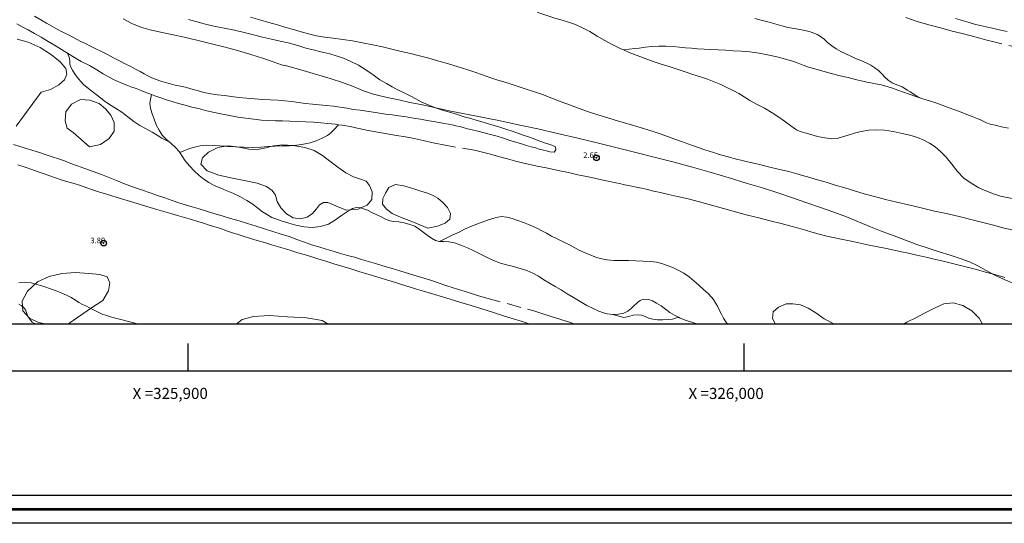
# Model space of a CAD drawing. Extents: x 325073 to 326323, y 1894694 to 1895504.
# Drawn here: x 325870 to 326047, y 1894694 to 1894785 of the extents above; entities that cross this region are included whole.
import ezdxf

# ---------------------------------------------------------------- set-up
doc = ezdxf.new("R2010")
doc.units = 0
doc.header["$MEASUREMENT"] = 0
doc.header["$PDMODE"] = 32
doc.header["$PDSIZE"] = -0.37
doc.linetypes.add('ACAD_ISO02W100', pattern=[15, 12, -3])
doc.linetypes.add('HIDDEN', pattern=[9.525, 6.35, -3.175])
for name, color, linetype in [('0GRAD2', 7, 'Continuous'), ('0TODAS1K', 7, 'Continuous'), ('1GRAD2', 7, 'Continuous'), ('1TODAS1K', 7, 'Continuous'), ('ARBOLES', 90, 'Continuous'), ('BRECHA', 7, 'Continuous'), ('COTA FOTOGRAMETRICA', 10, 'Continuous'), ('CURVA INTERMEDIA', 17, 'Continuous'), ('DEPRESION INTERMEDIA', 7, 'Continuous'), ('E202', 7, 'Continuous'), ('GRADLINE', 7, 'Continuous'), ('VEREDA', 7, 'Continuous')]:
    doc.layers.add(name, color=color, linetype=linetype)
doc.layers.add('margen', color=7, linetype='Continuous', lineweight=53)
doc.layers.add('margen interno', color=7, linetype='Continuous', lineweight=25)
doc.styles.add('WMF-Times New Roman0', font='TIMES.TTF')
doc.linetypes.add('ZIGZAG', pattern='A,0.00254,-5.08,[131,ltypeshp.shx,S=5.08,R=0,X=-5.08,Y=0],-10.16,[131,ltypeshp.shx,S=5.08,R=180,X=5.08,Y=0],-5.08', length=20.32254)

msp = doc.modelspace()

# ---------------------------------------------------------------- linework, layer by layer
at = {"layer": '0GRAD2'}
for points in [[(325628.566, 1895476.755), (326169.566, 1895476.755), (326169.566, 1894721.755), (325087.566, 1894721.778), (325087.566, 1895476.755), (325628.566, 1895476.755)], [(325096.066, 1894730.277), (325096.066, 1895468.255), (326161.066, 1895468.255), (326161.066, 1895387.586), (326161.066, 1895387.547), (326161.066, 1894730.255), (326159.196, 1894730.255), (326159.188, 1894730.255), (326158.488, 1894730.255), (325096.066, 1894730.255), (325096.066, 1894730.277)]]:
    msp.add_lwpolyline(points, dxfattribs=at)
at = {"layer": '0TODAS1K'}
for points in [[(325877.548, 1894730.255), (325874.573, 1894730.255)], [(325925.158, 1894730.255), (325908.633, 1894730.255)], [(326016.188, 1894730.255), (326005.667, 1894730.255)], [(326042.877, 1894730.255), (326028.695, 1894730.255)]]:
    msp.add_lwpolyline(points, dxfattribs=at)
at = {"layer": 'ARBOLES', "color": 3, "linetype": 'ZIGZAG', "lineweight": 9, "ltscale": 0.05}
for points in [[(325869.248, 1894781.513), (325871.23, 1894780.995), (325873.368, 1894780), (325875.402, 1894778.71), (325876.959, 1894777.414), (325878.008, 1894776.255), (325878.162, 1894775.229), (325877.763, 1894774.191), (325876.721, 1894773.285), (325875.244, 1894772.464), (325873.562, 1894772.001), (325869.054, 1894765.852)], [(325879.292, 1894764.695), (325878.235, 1894765.53), (325877.842, 1894766.85), (325877.99, 1894768.438), (325878.985, 1894769.833), (325880.638, 1894770.646), (325882.321, 1894770.514), (325884, 1894769.924), (325885.132, 1894768.992), (325886.054, 1894767.856), (325886.677, 1894766.512), (325886.68, 1894764.982), (325885.783, 1894763.618), (325884.2, 1894762.591), (325882.217, 1894762.115), (325879.292, 1894764.695)], [(325915.128, 1894762.248), (325915.424, 1894762.323), (325917.038, 1894762.509), (325918.739, 1894762.386), (325918.941, 1894762.371), (325920.973, 1894762.017), (325922.691, 1894761.459), (325924.136, 1894760.582), (325925.492, 1894759.554), (325926.929, 1894758.501), (325928.388, 1894757.472), (325929.716, 1894756.749), (325930.998, 1894756.322), (325932.027, 1894755.94), (325932.627, 1894755.167), (325933.1, 1894754.017), (325933.053, 1894752.665), (325932.222, 1894751.622), (325931.043, 1894751.147), (325930.551, 1894750.948), (325929.204, 1894750.826), (325928.416, 1894750.755), (325925.12, 1894752.095), (325924.35, 1894752.102), (325923.629, 1894751.724), (325923.081, 1894750.982), (325922.369, 1894750.141), (325921.395, 1894749.511), (325920.217, 1894749.195), (325918.857, 1894749.364), (325917.715, 1894750.061), (325916.681, 1894751.171), (325916.001, 1894752.324), (325915.699, 1894753.453), (325915.092, 1894754.303), (325914.067, 1894754.995), (325912.405, 1894755.595), (325910.344, 1894756.047), (325907.95, 1894756.48), (325905.498, 1894757.019), (325903.39, 1894757.811), (325902.29, 1894759.001), (325902.595, 1894760.171), (325903.625, 1894761.185), (325905.304, 1894762.034), (325906.771, 1894762.237), (325907.239, 1894762.302), (325908.707, 1894762.141), (325909.122, 1894762.096), (325910.88, 1894761.72), (325912.479, 1894761.658), (325913.946, 1894761.947), (325915.128, 1894762.248)], [(325940.233, 1894748.725), (325939.724, 1894748.907), (325938.973, 1894749.176), (325937.92, 1894749.579), (325936.692, 1894750.139), (325935.668, 1894750.935), (325934.969, 1894751.826), (325935.042, 1894752.814), (325935.509, 1894753.832), (325936.094, 1894754.845), (325937.297, 1894755.346), (325938.816, 1894755.115), (325940.397, 1894754.643), (325941.834, 1894754.185), (325943.029, 1894753.813), (325944.05, 1894753.404), (325944.921, 1894752.892), (325945.801, 1894752.11), (325946.671, 1894751.197), (325947.213, 1894750.13), (325947.056, 1894749.108), (325946.237, 1894748.402), (325944.822, 1894747.89), (325943.124, 1894747.521), (325940.233, 1894748.725)], [(325874.573, 1894730.255), (325873.1, 1894730.535), (325871.425, 1894731.287), (325870.274, 1894732.655), (325870.158, 1894734.352), (325871.108, 1894736.191), (325872.864, 1894737.848), (325874.985, 1894738.788), (325877.25, 1894739.315), (325879.724, 1894739.496), (325882.104, 1894739.364), (325884.085, 1894739.189), (325885.435, 1894738.741), (325885.905, 1894737.68), (325885.663, 1894736.224), (325884.633, 1894734.513), (325882.583, 1894733.165), (325878.523, 1894730.355)], [(326005.667, 1894730.255), (326005.129, 1894731.234), (326005.257, 1894732.458), (326006.224, 1894733.312), (326007.592, 1894733.868), (326008.793, 1894733.91), (326010.122, 1894733.691), (326011.514, 1894733.083), (326012.913, 1894732.25), (326014.381, 1894731.203), (326016.152, 1894730.273), (326016.188, 1894730.255)], [(326028.695, 1894730.255), (326029.287, 1894730.567), (326031.028, 1894731.427), (326032.576, 1894732.286), (326034.237, 1894733.126), (326035.941, 1894733.864), (326037.636, 1894734.07), (326039.37, 1894733.567), (326040.967, 1894732.601), (326042.309, 1894731.28), (326042.877, 1894730.255)], [(325908.633, 1894730.255), (325909.684, 1894731.07), (325911.76, 1894731.608), (325914.598, 1894731.77), (325917.894, 1894731.573), (325921.285, 1894731.347), (325924.122, 1894730.856), (325925.158, 1894730.255)], [(325878.523, 1894730.355), (325877.756, 1894730.272), (325877.548, 1894730.255)]]:
    msp.add_lwpolyline(points, dxfattribs=at)
at = {"layer": 'BRECHA', "color": 1, "linetype": 'HIDDEN', "lineweight": 5, "ltscale": 0.4, "elevation": 3.006}
for points in [[(325872.339, 1894785.651), (325873.466, 1894785.003), (325874.512, 1894784.379), (325875.441, 1894783.864), (325876.28, 1894783.391), (325877.076, 1894782.975), (325877.789, 1894782.629), (325878.484, 1894782.273), (325879.243, 1894781.883), (325879.894, 1894781.525), (325880.694, 1894781.123), (325881.508, 1894780.717), (325882.413, 1894780.268), (325883.382, 1894779.786), (325884.419, 1894779.283), (325885.489, 1894778.741), (325886.569, 1894778.181), (325887.649, 1894777.622), (325888.674, 1894777.078), (325889.653, 1894776.578), (325890.536, 1894776.106), (325891.342, 1894775.673), (325892.064, 1894775.309), (325892.765, 1894774.921), (325893.46, 1894774.565), (325894.234, 1894774.275), (325895.081, 1894773.978), (325895.935, 1894773.708), (325896.794, 1894773.451), (325897.673, 1894773.263), (325898.624, 1894773.068), (325899.499, 1894772.866), (325900.501, 1894772.597), (325901.605, 1894772.267), (325902.83, 1894771.946), (325904.09, 1894771.688), (325905.283, 1894771.51), (325906.512, 1894771.351), (325907.786, 1894771.193), (325909.136, 1894771.043), (325910.504, 1894770.901), (325911.903, 1894770.765), (325913.346, 1894770.676), (325914.771, 1894770.577), (325916.119, 1894770.516), (325917.364, 1894770.412), (325918.632, 1894770.285), (325919.857, 1894770.112), (325921.1, 1894769.949), (325922.333, 1894769.804), (325923.592, 1894769.695), (325924.864, 1894769.582), (325926.111, 1894769.433), (325927.336, 1894769.26), (325928.512, 1894769.072), (325929.701, 1894768.88), (325930.917, 1894768.725), (325932.124, 1894768.543), (325933.272, 1894768.363), (325934.415, 1894768.215), (325935.501, 1894768.024), (325936.676, 1894767.881), (325937.919, 1894767.718), (325939.202, 1894767.543), (325940.518, 1894767.328), (325941.785, 1894767.098), (325942.998, 1894766.884), (325944.115, 1894766.699), (325945.129, 1894766.515), (325946.048, 1894766.359), (325946.822, 1894766.217), (325947.478, 1894766.081), (325948.135, 1894765.944), (325948.788, 1894765.794), (325949.477, 1894765.617), (325950.231, 1894765.407), (325951.102, 1894765.192), (325952.113, 1894764.949), (325953.247, 1894764.67), (325954.404, 1894764.369), (325955.566, 1894764.037), (325956.72, 1894763.677), (325957.871, 1894763.304), (325958.957, 1894762.965), (325959.969, 1894762.678), (325960.869, 1894762.409), (325961.686, 1894762.165), (325962.463, 1894761.933), (325963.117, 1894761.738), (325963.898, 1894761.519), (325964.469, 1894761.393), (325965.063, 1894761.246), (325965.822, 1894761.153), (325966.156, 1894761.573), (325966.088, 1894762.142), (325965.404, 1894762.435), (325964.703, 1894762.674), (325964.117, 1894762.849), (325963.462, 1894763.09), (325962.773, 1894763.369), (325962.05, 1894763.63), (325961.221, 1894763.937), (325960.289, 1894764.245), (325959.288, 1894764.573), (325958.269, 1894764.937), (325957.128, 1894765.292), (325956.05, 1894765.659), (325955.015, 1894765.968), (325954.033, 1894766.261), (325953.039, 1894766.558), (325951.958, 1894766.866), (325950.844, 1894767.213), (325949.672, 1894767.563), (325948.464, 1894767.939), (325947.237, 1894768.305), (325945.902, 1894768.704), (325944.514, 1894769.177), (325943.165, 1894769.729), (325941.915, 1894770.265), (325940.971, 1894770.784), (325940.148, 1894771.208), (325939.471, 1894771.574), (325938.835, 1894771.882), (325938.182, 1894772.181), (325937.501, 1894772.533), (325936.705, 1894772.949), (325935.705, 1894773.529), (325934.504, 1894774.229), (325933.258, 1894775.076), (325931.952, 1894775.971), (325930.633, 1894776.825), (325929.27, 1894777.529), (325927.925, 1894778.094), (325926.643, 1894778.521), (325925.466, 1894778.857), (325924.424, 1894779.094), (325923.557, 1894779.323), (325922.755, 1894779.519), (325921.921, 1894779.708), (325921, 1894779.954), (325920.091, 1894780.24), (325919.141, 1894780.538), (325917.966, 1894780.83), (325916.575, 1894781.141), (325914.975, 1894781.5), (325913.366, 1894781.877), (325911.741, 1894782.302), (325910.099, 1894782.718), (325908.304, 1894783.121), (325906.474, 1894783.504), (325904.636, 1894783.86), (325902.85, 1894784.289), (325901.356, 1894784.705), (325900.071, 1894785.074)], [(325869.187, 1894784.292), (325870.163, 1894783.733), (325871.242, 1894783.173), (325872.347, 1894782.547), (325873.542, 1894781.878), (325874.823, 1894781.095), (325876.231, 1894780.244), (325877.695, 1894779.332), (325878.286, 1894778.977)], [(326048.682, 1894747.055), (326046.79, 1894747.531), (326044.897, 1894748.051), (326042.969, 1894748.553), (326041.015, 1894749.018), (326038.925, 1894749.523), (326036.653, 1894750.068), (326034.256, 1894750.59), (326031.854, 1894751.144), (326029.564, 1894751.68), (326027.478, 1894752.199), (326025.442, 1894752.688), (326023.459, 1894753.206), (326021.613, 1894753.683), (326019.859, 1894754.221), (326018.115, 1894754.742), (326016.402, 1894755.268), (326014.766, 1894755.757), (326013.236, 1894756.199), (326011.814, 1894756.608), (326010.506, 1894756.999), (326009.307, 1894757.357), (326008.063, 1894757.714), (326006.663, 1894757.998), (326004.886, 1894758.41), (326002.773, 1894758.937), (326000.398, 1894759.483), (325997.797, 1894760.17), (325995.301, 1894760.856), (325992.932, 1894761.623), (325990.722, 1894762.372), (325988.745, 1894763.11), (325986.876, 1894763.758), (325985.064, 1894764.402), (325983.258, 1894765.016), (325981.335, 1894765.634), (325979.346, 1894766.229), (325977.389, 1894766.783), (325975.49, 1894767.335), (325973.709, 1894767.882), (325972.036, 1894768.441), (325970.361, 1894769.045), (325968.748, 1894769.66), (325967.118, 1894770.265), (325965.438, 1894770.901), (325963.757, 1894771.536), (325962.105, 1894772.118), (325960.437, 1894772.646), (325958.8, 1894773.179), (325957.218, 1894773.696), (325955.723, 1894774.157), (325954.281, 1894774.647), (325952.958, 1894775.087), (325951.584, 1894775.557), (325950.129, 1894776.051), (325948.56, 1894776.563), (325946.847, 1894777.09), (325945.063, 1894777.578), (325943.297, 1894778.076), (325941.591, 1894778.526), (325939.972, 1894778.92), (325938.322, 1894779.309), (325936.662, 1894779.715), (325934.975, 1894780.13), (325933.203, 1894780.51), (325931.383, 1894780.876), (325929.554, 1894781.214), (325927.818, 1894781.465), (325926.102, 1894781.681), (325924.539, 1894781.865), (325923.069, 1894782.111), (325921.662, 1894782.472), (325920.309, 1894782.861), (325918.956, 1894783.25), (325917.575, 1894783.648), (325916.086, 1894784.078), (325914.515, 1894784.532), (325912.906, 1894785.012), (325911.208, 1894785.489)], [(326050.094, 1894779.822), (326044.672, 1894781.1), (326043.697, 1894781.316), (326042.385, 1894781.693), (326040.851, 1894782.122), (326039.218, 1894782.52), (326037.453, 1894782.973), (326035.556, 1894783.48), (326033.469, 1894784.044), (326031.339, 1894784.665), (326029.078, 1894785.444)], [(326038.057, 1894785.242), (326038.847, 1894785.006), (326039.665, 1894784.762), (326040.523, 1894784.505), (326041.45, 1894784.229), (326042.453, 1894783.959), (326043.536, 1894783.71), (326044.682, 1894783.472), (326045.91, 1894783.209), (326047.315, 1894782.893)], [(325878.286, 1894778.977), (325879.218, 1894778.417), (325880.749, 1894777.529), (325882.227, 1894776.762), (325883.538, 1894775.984), (325884.708, 1894775.279), (325885.803, 1894774.67), (325886.777, 1894774.156), (325887.671, 1894773.77), (325888.51, 1894773.446), (325889.253, 1894773.15), (325889.863, 1894772.908), (325890.451, 1894772.688), (325891.102, 1894772.434), (325891.909, 1894772.104), (325892.893, 1894771.722), (325893.395, 1894771.538)], [(325893.395, 1894771.538), (325893.977, 1894771.324), (325895.082, 1894770.949), (325896.082, 1894770.621), (325897.118, 1894770.312), (325898.263, 1894769.97), (325899.484, 1894769.635), (325900.646, 1894769.303), (325901.866, 1894769.013), (325903.14, 1894768.707), (325904.455, 1894768.388), (325905.864, 1894768.086), (325907.404, 1894767.775), (325908.943, 1894767.464), (325910.389, 1894767.284), (325911.803, 1894767.099), (325913.171, 1894766.958), (325914.429, 1894766.894), (325915.686, 1894766.831), (325916.956, 1894766.808), (325918.294, 1894766.765), (325919.731, 1894766.707), (325921.119, 1894766.633), (325922.539, 1894766.566), (325923.882, 1894766.491), (325925.133, 1894766.355), (325926.415, 1894766.225), (325927.068, 1894766.13)], [(325927.068, 1894766.13), (325927.681, 1894766.04), (325929.133, 1894765.784), (325930.682, 1894765.455), (325932.39, 1894765.109), (325934.092, 1894764.794), (325935.811, 1894764.488), (325937.494, 1894764.208), (325939.095, 1894763.953), (325940.68, 1894763.643), (325942.297, 1894763.294), (325943.793, 1894762.936), (325944.967, 1894762.689), (325945.606, 1894762.543), (325951.488, 1894761.514), (325952.209, 1894761.343), (325953.175, 1894761.1), (325954.381, 1894760.814), (325955.82, 1894760.414), (325957.472, 1894759.98), (325959.143, 1894759.511), (325960.947, 1894759.091), (325962.765, 1894758.667), (325964.675, 1894758.304), (325966.573, 1894757.901), (325968.399, 1894757.504), (325970.098, 1894757.13), (325971.661, 1894756.797), (325973.097, 1894756.487), (325974.38, 1894756.208), (325975.553, 1894755.962), (325976.64, 1894755.726), (325977.601, 1894755.513), (325978.507, 1894755.317), (325979.517, 1894755.119), (325980.577, 1894754.892), (325981.618, 1894754.7), (325982.62, 1894754.475), (325983.718, 1894754.177), (325984.987, 1894753.902), (325986.383, 1894753.559), (325988.042, 1894753.197), (325989.945, 1894752.763), (325992, 1894752.238), (325994.129, 1894751.662), (325996.29, 1894751.046), (325998.483, 1894750.436), (326000.598, 1894749.864), (326002.639, 1894749.344), (326004.689, 1894748.85), (326006.703, 1894748.338), (326008.637, 1894747.805), (326010.43, 1894747.299), (326012.038, 1894746.819), (326013.495, 1894746.429), (326014.905, 1894746.082), (326016.332, 1894745.79), (326017.772, 1894745.493), (326019.273, 1894745.149), (326020.877, 1894744.804), (326022.498, 1894744.468), (326024.083, 1894744.158), (326025.601, 1894743.824), (326027.014, 1894743.535), (326028.31, 1894743.252), (326029.578, 1894742.977), (326030.779, 1894742.723), (326031.907, 1894742.475), (326033.018, 1894742.218), (326034.224, 1894741.932), (326035.57, 1894741.619), (326037.031, 1894741.242), (326038.695, 1894740.849), (326040.146, 1894740.49), (326041.802, 1894740.07), (326043.414, 1894739.603), (326045.134, 1894739.149), (326046.896, 1894738.638)], [(325868.554, 1894762.587), (325869.722, 1894762.224), (325870.886, 1894761.846), (325872.05, 1894761.469), (325873.245, 1894761.097), (325874.436, 1894760.712), (325875.55, 1894760.365), (325876.645, 1894760.008), (325877.743, 1894759.606), (325878.864, 1894759.138), (325880.098, 1894758.695), (325881.427, 1894758.224), (325882.878, 1894757.717), (325884.39, 1894757.161), (325885.893, 1894756.579), (325887.384, 1894755.956), (325888.838, 1894755.358), (325890.331, 1894754.838), (325891.773, 1894754.348), (325893.174, 1894753.871), (325894.503, 1894753.4), (325895.818, 1894752.933), (325897.096, 1894752.492), (325898.338, 1894752.077), (325899.533, 1894751.705), (325900.723, 1894751.364), (325901.953, 1894751.012), (325903.267, 1894750.59), (325904.635, 1894750.152), (325906.107, 1894749.712), (325907.606, 1894749.265), (325909.146, 1894748.805), (325910.664, 1894748.322), (325912.2, 1894747.848), (325913.705, 1894747.369), (325915.245, 1894746.91), (325916.726, 1894746.453), (325918.159, 1894745.98), (325919.551, 1894745.475), (325920.903, 1894744.983), (325922.209, 1894744.533), (325923.496, 1894744.12), (325924.813, 1894743.711), (325926.099, 1894743.342), (325927.38, 1894742.96), (325928.651, 1894742.595), (325929.931, 1894742.258), (325931.171, 1894741.887), (325932.415, 1894741.531), (325933.682, 1894741.152), (325935.018, 1894740.753), (325936.535, 1894740.315), (325938.098, 1894739.834), (325939.834, 1894739.286), (325941.175, 1894738.856), (325942.602, 1894738.415), (325943.938, 1894738.016), (325945.166, 1894737.605), (325946.339, 1894737.21), (325947.507, 1894736.846), (325948.648, 1894736.491), (325949.829, 1894736.123), (325950.956, 1894735.772), (325952.066, 1894735.411), (325953.074, 1894735.11), (325953.701, 1894734.923), (325962.198, 1894732.608), (325963.625, 1894732.168), (325965.289, 1894731.626), (325967.007, 1894731.069), (325968.784, 1894730.508), (325969.584, 1894730.255)], [(325961.529, 1894730.255), (325961.348, 1894730.309), (325959.903, 1894730.741), (325958.28, 1894731.27), (325956.571, 1894731.81), (325954.753, 1894732.382), (325952.849, 1894732.965), (325950.922, 1894733.571), (325949.042, 1894734.132), (325947.138, 1894734.715), (325945.357, 1894735.262), (325943.749, 1894735.742), (325942.345, 1894736.161), (325941.046, 1894736.534), (325939.755, 1894736.934), (325938.364, 1894737.394), (325936.919, 1894737.826), (325935.479, 1894738.271), (325933.953, 1894738.726), (325932.312, 1894739.246), (325930.676, 1894739.734), (325929.076, 1894740.242), (325927.614, 1894740.663), (325926.174, 1894741.108), (325924.747, 1894741.549), (325923.342, 1894742.013), (325922.061, 1894742.396), (325920.848, 1894742.758), (325919.726, 1894743.078), (325918.626, 1894743.421), (325917.482, 1894743.763), (325916.259, 1894744.143), (325915.005, 1894744.517), (325913.711, 1894744.904), (325912.43, 1894745.286), (325911.203, 1894745.652), (325910.063, 1894746.008), (325908.994, 1894746.357), (325907.962, 1894746.68), (325906.898, 1894747.042), (325905.851, 1894747.414), (325904.783, 1894747.762), (325903.792, 1894748.073), (325902.774, 1894748.392), (325901.707, 1894748.696), (325900.58, 1894749.047), (325899.349, 1894749.4), (325898.1, 1894749.788), (325896.855, 1894750.144), (325895.615, 1894750.515), (325894.389, 1894750.881), (325893.144, 1894751.237), (325891.963, 1894751.605), (325890.805, 1894751.951), (325889.619, 1894752.305), (325888.42, 1894752.663), (325887.248, 1894753.013), (325886.093, 1894753.372), (325884.939, 1894753.732), (325883.853, 1894754.071), (325882.78, 1894754.406), (325881.738, 1894754.792), (325880.601, 1894755.161), (325879.46, 1894755.516), (325878.32, 1894755.872), (325877.175, 1894756.213), (325876.106, 1894756.562), (325875.097, 1894756.908), (325874.063, 1894757.276), (325872.994, 1894757.67), (325871.865, 1894758.066), (325870.664, 1894758.469), (325869.368, 1894758.901)]]:
    msp.add_lwpolyline(points, dxfattribs=at)
at = {"layer": 'COTA FOTOGRAMETRICA'}
for p in [(325973.451, 1894760.156, 2.65), (325884.794, 1894744.795, 3.802)]:
    msp.add_point(p, dxfattribs=at)
at = {"layer": 'CURVA INTERMEDIA', "color": 17, "linetype": 'Continuous', "lineweight": 9, "elevation": 3.006}
msp.add_lwpolyline([(326048.505, 1894737.564), (326046.813, 1894738.262), (326045.137, 1894739.059), (326043.531, 1894739.895), (326042.024, 1894740.716), (326040.534, 1894741.443), (326038.881, 1894742.07), (326037.085, 1894742.666), (326035.127, 1894743.265), (326033.122, 1894743.908), (326031.108, 1894744.569), (326029.032, 1894745.323), (326026.978, 1894746.099), (326024.869, 1894746.892), (326022.75, 1894747.747), (326020.566, 1894748.637), (326018.418, 1894749.545), (326016.164, 1894750.397), (326013.767, 1894751.216), (326011.284, 1894752.047), (326008.735, 1894752.956), (326006.075, 1894753.839), (326003.315, 1894754.738), (326000.399, 1894755.608), (325997.317, 1894756.573), (325994.06, 1894757.546), (325990.723, 1894758.497), (325987.423, 1894759.379), (325984.094, 1894760.209), (325980.779, 1894761.036), (325977.39, 1894761.914), (325973.829, 1894762.814), (325970.106, 1894763.718), (325966.412, 1894764.569), (325962.926, 1894765.372), (325959.968, 1894766.003), (325957.526, 1894766.524), (325955.583, 1894766.926), (325953.998, 1894767.236), (325952.539, 1894767.568), (325950.981, 1894767.87), (325949.098, 1894768.224), (325946.938, 1894768.647), (325944.551, 1894769.152), (325942.154, 1894769.674), (325939.889, 1894770.143), (325937.868, 1894770.583), (325936.083, 1894770.967), (325934.525, 1894771.314), (325933.099, 1894771.71), (325931.566, 1894772.242), (325929.833, 1894772.952), (325927.77, 1894773.746), (325925.525, 1894774.431), (325923.481, 1894775.042), (325921.859, 1894775.526), (325920.683, 1894775.862), (325917.237, 1894776.847), (325917.279, 1894776.79), (325916.798, 1894776.918), (325915.465, 1894777.376), (325913.554, 1894778.035), (325911.277, 1894778.76), (325908.865, 1894779.48), (325906.405, 1894780.14), (325903.965, 1894780.765), (325901.543, 1894781.355), (325899.254, 1894781.89), (325897.061, 1894782.351), (325895.028, 1894782.751), (325893.17, 1894783.187), (325891.462, 1894783.682), (325889.875, 1894784.334), (325888.319, 1894785.184)], dxfattribs=at)
at = {"layer": 'DEPRESION INTERMEDIA', "color": 17, "linetype": 'Continuous', "lineweight": 9, "elevation": 3.006}
for points in [[(325869.553, 1894737.694), (325870.599, 1894737.768), (325871.727, 1894737.669), (325872.784, 1894737.382), (325873.697, 1894737.11), (325874.015, 1894737.03), (325875.412, 1894736.539), (325876.268, 1894736.224), (325877.156, 1894735.869), (325878.092, 1894735.471), (325878.961, 1894735.004), (325879.723, 1894734.524), (325880.344, 1894734.116), (325880.98, 1894733.763), (325881.614, 1894733.499), (325882.224, 1894733.154), (325882.849, 1894732.863), (325883.43, 1894732.571), (325884.042, 1894732.285), (325884.668, 1894731.994), (325885.164, 1894731.816), (325885.518, 1894731.71), (325885.777, 1894731.633), (325891.092, 1894730.255)], [(325872.48, 1894730.255), (325872.355, 1894730.327), (325871.938, 1894730.57), (325871.624, 1894730.961), (325871.228, 1894731.524), (325871.001, 1894732.156), (325870.724, 1894732.818), (325870.366, 1894733.31), (325869.952, 1894733.612), (325869.509, 1894733.819)]]:
    msp.add_lwpolyline(points, dxfattribs=at)
at = {"layer": 'E202', "elevation": 3.006}
msp.add_lwpolyline([(325096.066, 1894730.277), (325096.066, 1895468.255), (326161.066, 1895468.255), (326161.066, 1895387.586), (326161.066, 1895387.547), (326161.066, 1894730.255), (326159.196, 1894730.255), (326159.188, 1894730.255), (326158.488, 1894730.255), (325096.066, 1894730.255), (325096.066, 1894730.277)], dxfattribs=at)
at = {"layer": 'GRADLINE'}
for points in [[(325900, 1894721.761), (325900, 1894726.761)], [(326000, 1894721.759), (326000, 1894726.759)]]:
    msp.add_lwpolyline(points, dxfattribs=at)
at = {"layer": 'margen', "flags": 128}
msp.add_lwpolyline([(325075.713, 1895501.883), (326320.713, 1895501.883), (326320.713, 1894696.883), (325075.713, 1894696.883)], close=True, dxfattribs=at)
at = {"layer": 'margen interno', "flags": 128}
for points in [[(325073.213, 1895504.383), (326323.213, 1895504.383), (326323.213, 1894694.383), (325073.213, 1894694.383)], [(325078.213, 1895499.383), (326318.213, 1895499.383), (326318.213, 1894699.383), (325078.213, 1894699.383)]]:
    msp.add_lwpolyline(points, close=True, dxfattribs=at)
at = {"layer": 'VEREDA', "linetype": 'ACAD_ISO02W100', "lineweight": 0, "ltscale": 0.2, "elevation": 3.006}
for points in [[(325962.788, 1894786.35), (325962.899, 1894786.309), (325963.981, 1894785.956), (325965.077, 1894785.599), (325966.163, 1894785.26), (325967.284, 1894784.94), (325968.435, 1894784.567), (325969.658, 1894784.142), (325970.932, 1894783.584), (325972.236, 1894782.883), (325973.567, 1894782.07), (325974.978, 1894781.277), (325976.393, 1894780.499), (325977.851, 1894779.766), (325978.295, 1894779.575)], [(326001.951, 1894785.217), (326003.071, 1894784.942), (326004.287, 1894784.638), (326005.531, 1894784.281), (326006.793, 1894783.934), (326007.95, 1894783.633), (326009.041, 1894783.411), (326010.046, 1894783.245), (326010.928, 1894783.071), (326011.7, 1894782.87), (326012.418, 1894782.641), (326013.12, 1894782.357), (326013.77, 1894781.999), (326014.38, 1894781.506), (326015.024, 1894780.928), (326015.763, 1894780.321), (326016.553, 1894779.788), (326017.388, 1894779.301), (326018.293, 1894778.853), (326019.187, 1894778.467), (326020.06, 1894778.058), (326021.012, 1894777.67), (326021.951, 1894777.286), (326022.788, 1894776.858), (326023.506, 1894776.376), (326024.183, 1894775.862), (326024.774, 1894775.256), (326025.345, 1894774.684), (326025.943, 1894774.15), (326026.629, 1894773.663), (326026.909, 1894773.522), (326028.451, 1894772.955), (326028.914, 1894772.669), (326029.343, 1894772.363), (326029.87, 1894772.042), (326031.447, 1894771.047)], [(326031.447, 1894771.047), (326030.918, 1894771.224), (326029.73, 1894771.623), (326028.657, 1894772.003), (326027.674, 1894772.341), (326026.718, 1894772.671), (326025.741, 1894772.978), (326024.661, 1894773.286), (326023.641, 1894773.501), (326022.827, 1894773.655), (326022.333, 1894773.743), (326021.69, 1894773.876), (326021.082, 1894774.027), (326020.062, 1894774.288), (326018.743, 1894774.592), (326017.26, 1894774.946), (326015.69, 1894775.355), (326014.142, 1894775.788), (326012.757, 1894776.172), (326011.605, 1894776.486), (326010.608, 1894776.828), (326009.72, 1894777.183), (326008.786, 1894777.536), (326007.641, 1894777.877), (326006.198, 1894778.264), (326004.513, 1894778.633), (326002.706, 1894778.995), (326001.032, 1894779.257), (325999.49, 1894779.361), (325998.016, 1894779.445), (325996.632, 1894779.532), (325995.334, 1894779.608), (325994.041, 1894779.652), (325992.801, 1894779.726), (325991.602, 1894779.787), (325990.519, 1894779.888), (325989.463, 1894779.98), (325988.384, 1894780.095), (325987.25, 1894780.225), (325985.985, 1894780.262), (325984.693, 1894780.261), (325983.403, 1894780.216), (325982.261, 1894780.068), (325981.104, 1894779.923), (325980.347, 1894779.823), (325978.295, 1894779.575)], [(325878.286, 1894778.977), (325878.644, 1894778.084), (325878.682, 1894777.568), (325878.699, 1894777.028), (325878.906, 1894776.477), (325879.171, 1894775.923), (325879.539, 1894775.367), (325880.055, 1894774.709), (325880.615, 1894773.948), (325881.252, 1894773.298), (325882.078, 1894772.635), (325882.978, 1894771.921), (325883.915, 1894771.181), (325884.861, 1894770.424), (325885.864, 1894769.753), (325886.907, 1894769.071), (325888.059, 1894768.356), (325889.16, 1894767.522), (325890.212, 1894766.719), (325891.283, 1894765.983), (325892.423, 1894765.375), (325893.508, 1894764.784), (325894.439, 1894764.224), (325895.271, 1894763.679), (325896.571, 1894763.048)], [(325978.295, 1894779.575), (325979.311, 1894779.137), (325980.774, 1894778.567), (325982.213, 1894778.019), (325983.669, 1894777.525), (325985.114, 1894777.048), (325986.533, 1894776.58), (325987.987, 1894776.131), (325989.402, 1894775.649), (325990.776, 1894775.18), (325992.14, 1894774.728), (325993.436, 1894774.297), (325994.634, 1894773.835), (325995.793, 1894773.341), (325996.921, 1894772.796), (325998.036, 1894772.255), (325999.083, 1894771.735), (326000.047, 1894771.135), (326001.044, 1894770.496), (326002.244, 1894769.841), (326003.653, 1894769.094), (326005.029, 1894768.282), (326006.264, 1894767.498), (326007.287, 1894766.747), (326008.166, 1894766.114), (326008.862, 1894765.609), (326009.459, 1894765.223), (326010.121, 1894764.906), (326010.908, 1894764.657), (326012.002, 1894764.345), (326013.227, 1894764.024), (326014.517, 1894763.772), (326015.711, 1894763.594), (326016.739, 1894763.658), (326017.694, 1894763.922), (326018.727, 1894764.251), (326019.869, 1894764.594), (326021.092, 1894764.911), (326022.43, 1894765.12), (326023.773, 1894765.194), (326025.234, 1894765.114), (326026.793, 1894764.916), (326028.469, 1894764.564), (326029.838, 1894764.229), (326031.187, 1894763.826), (326032.336, 1894763.35), (326033.367, 1894762.775), (326034.35, 1894762.14), (326035.358, 1894761.29), (326036.375, 1894760.273), (326037.355, 1894759.031), (326038.414, 1894757.706), (326039.563, 1894756.531), (326040.88, 1894755.574), (326042.219, 1894754.788), (326043.515, 1894754.208), (326044.878, 1894753.653), (326045.578, 1894753.414), (326046.151, 1894753.243), (326051.823, 1894752.158)], [(325893.395, 1894771.538), (325893.223, 1894770.688), (325893.101, 1894769.982), (325893.175, 1894769.485), (325893.307, 1894768.882), (325893.548, 1894768.097), (325893.87, 1894767.14), (325894.223, 1894766.085), (325894.749, 1894765.112), (325895.344, 1894764.221), (325896.046, 1894763.492), (325896.571, 1894763.048)], [(326047.546, 1894765.473), (326046.313, 1894765.767), (326045.144, 1894766.027), (326044.269, 1894766.229), (326043.613, 1894766.469), (326042.636, 1894766.924), (326041.919, 1894767.257), (326041.049, 1894767.576), (326040.079, 1894767.955), (326039.044, 1894768.367), (326037.897, 1894768.799), (326036.745, 1894769.217), (326035.611, 1894769.645), (326034.51, 1894770.033), (326033.364, 1894770.42), (326032.173, 1894770.805), (326031.447, 1894771.047)], [(325898.483, 1894761.118), (325899.195, 1894761.409), (325900.101, 1894761.762), (325901.113, 1894762.068), (325902.154, 1894762.322), (325903.257, 1894762.438), (325904.397, 1894762.379), (325905.651, 1894762.302), (325906.771, 1894762.237), (325907.066, 1894762.22), (325908.486, 1894762.153), (325908.707, 1894762.141), (325909.991, 1894762.074), (325911.571, 1894762.048), (325913.069, 1894762.091), (325914.406, 1894762.196), (325915.128, 1894762.248), (325915.65, 1894762.285), (325916.891, 1894762.315), (325918.222, 1894762.348), (325918.739, 1894762.386), (325919.542, 1894762.444), (325920.761, 1894762.599), (325921.95, 1894762.853), (325923.044, 1894763.238), (325924.114, 1894763.691), (325925.039, 1894764.201), (325925.65, 1894764.657), (325926.191, 1894765.178), (325927.068, 1894766.13)], [(325896.571, 1894763.048), (325896.888, 1894762.781), (325897.708, 1894762.046), (325898.352, 1894761.32), (325898.483, 1894761.118)], [(325898.483, 1894761.118), (325898.891, 1894760.491), (325899.472, 1894759.605), (325900.234, 1894758.724), (325901.055, 1894757.796), (325901.95, 1894756.965), (325902.862, 1894756.292), (325903.722, 1894755.694), (325904.691, 1894755.211), (325905.745, 1894754.763), (325906.818, 1894754.279), (325908.008, 1894753.791), (325909.318, 1894753.207), (325910.564, 1894752.508), (325911.616, 1894751.808), (325912.52, 1894751.107), (325913.378, 1894750.451), (325914.264, 1894749.889), (325915.075, 1894749.424), (325915.931, 1894749.109), (325916.927, 1894748.767), (325918.099, 1894748.417), (325919.385, 1894748.048), (325920.811, 1894747.756), (325922.363, 1894747.634), (325923.807, 1894747.797), (325925.264, 1894748.252), (325926.486, 1894749.015), (325927.605, 1894749.78), (325928.661, 1894750.533), (325929.204, 1894750.826), (325929.564, 1894751.021), (325930.291, 1894751.219), (325930.89, 1894751.189), (325931.043, 1894751.147), (325931.535, 1894751.011), (325932.25, 1894750.723), (325933.055, 1894750.334), (325933.919, 1894749.898), (325934.696, 1894749.518), (325935.523, 1894749.108), (325936.261, 1894748.843), (325936.998, 1894748.727), (325937.892, 1894748.638), (325938.874, 1894748.449), (325939.85, 1894748.187), (325940.783, 1894747.834), (325941.569, 1894747.332), (325942.252, 1894746.787), (325942.98, 1894746.243), (325943.753, 1894745.7), (325944.473, 1894745.278), (325945.18, 1894745.111)], [(325945.18, 1894745.111), (325947.254, 1894746.14), (325947.88, 1894746.398), (325948.723, 1894746.784), (325949.727, 1894747.316), (325951.162, 1894747.896), (325952.527, 1894748.439), (325953.995, 1894748.98), (325955.242, 1894749.38), (325956.325, 1894749.576), (325957.308, 1894749.49), (325958.306, 1894749.252), (325959.308, 1894748.878), (325960.292, 1894748.496), (325961.198, 1894748.151), (325962.063, 1894747.818), (325962.854, 1894747.434), (325963.627, 1894747.04), (325964.45, 1894746.616), (325965.372, 1894746.073), (325966.477, 1894745.55), (325967.575, 1894745), (325968.575, 1894744.523), (325969.56, 1894743.992), (325970.476, 1894743.481), (325971.43, 1894743.047), (325972.437, 1894742.643), (325973.476, 1894742.244), (325974.411, 1894741.994), (325975.397, 1894741.818), (325976.589, 1894741.685), (325977.872, 1894741.658), (325979.213, 1894741.673), (325980.551, 1894741.63), (325981.875, 1894741.591), (325983.146, 1894741.523), (325984.231, 1894741.378), (325985.236, 1894741.166), (325986.179, 1894740.796), (325987.173, 1894740.395), (325988.146, 1894739.926), (325989.175, 1894739.396), (325990.1, 1894738.764), (325990.96, 1894738.017), (325991.858, 1894737.245), (325992.706, 1894736.457), (325993.526, 1894735.723), (325994.14, 1894735.094), (325994.482, 1894734.65), (325994.914, 1894733.958), (325995.195, 1894733.458), (325995.545, 1894732.79), (325995.928, 1894732.037), (325996.289, 1894731.306), (325996.705, 1894730.662), (325997.012, 1894730.255)], [(325945.18, 1894745.111), (325945.96, 1894745.086), (325946.875, 1894745.021), (325947.924, 1894744.856), (325949.025, 1894744.468), (325950.248, 1894743.939), (325951.513, 1894743.354), (325952.696, 1894742.793), (325953.795, 1894742.197), (325954.928, 1894741.666), (325956.171, 1894741.206), (325957.279, 1894740.89), (325958.512, 1894740.596), (325959.751, 1894740.271), (325960.932, 1894739.903), (325962.009, 1894739.433), (325963.022, 1894738.849), (325963.978, 1894738.222), (325964.992, 1894737.593), (325966.019, 1894737.004), (325967.068, 1894736.394), (325968.17, 1894735.709), (325969.295, 1894735.002), (325970.533, 1894734.276), (325971.738, 1894733.589), (325972.845, 1894733.022), (325973.844, 1894732.59), (325974.686, 1894732.279), (325975.354, 1894732.079), (325975.927, 1894732.012), (325976.384, 1894731.978), (325976.386, 1894731.978)], [(325976.386, 1894731.978), (325976.523, 1894731.968), (325977.399, 1894732.018), (325978.347, 1894732.21), (325979.105, 1894732.562), (325979.679, 1894733.044), (325980.072, 1894733.416), (325980.841, 1894734.152), (325981.326, 1894734.482), (325981.835, 1894734.746), (325982.859, 1894734.647), (325983.515, 1894734.407), (325984.239, 1894733.998), (325985.1, 1894733.503), (325985.879, 1894732.93), (325986.636, 1894732.332), (325987.507, 1894731.82), (325988.332, 1894731.412)], [(325988.332, 1894731.412), (325987.841, 1894731.349), (325987.101, 1894731.155), (325986.326, 1894731.045), (325985.378, 1894731.001), (325984.414, 1894731.007), (325983.566, 1894731.097), (325982.888, 1894731.314), (325982.218, 1894731.603), (325981.521, 1894731.856), (325980.785, 1894731.927), (325980.042, 1894731.823), (325979.256, 1894731.627), (325978.357, 1894731.45), (325976.386, 1894731.978)], [(325988.332, 1894731.412), (325988.49, 1894731.334), (325989.593, 1894730.9), (325990.788, 1894730.529), (325991.705, 1894730.255)]]:
    msp.add_lwpolyline(points, dxfattribs=at)

# ---------------------------------------------------------------- texts
at = {"layer": '1GRAD2', "color": 5}
for s, p in [('X =325,900', (325890, 1894716.761)), ('X =326,000', (325990, 1894716.759))]:
    msp.add_text(s, height=2, dxfattribs=at).set_placement(p)
at = {"layer": '1TODAS1K', "style": 'WMF-Times New Roman0'}
for s, p in [('2.65', (325971.066, 1894760.156)), ('3.80', (325882.409, 1894744.795))]:
    msp.add_text(s, height=1, dxfattribs=at).set_placement(p)

doc.saveas('drawing.dxf')
